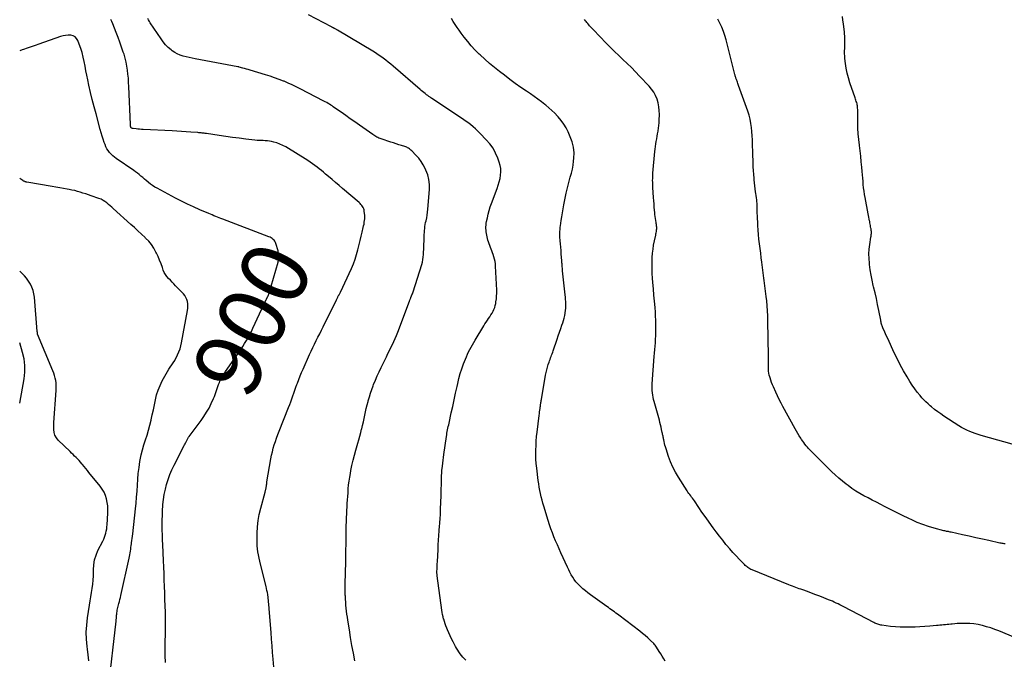
# Model space of a CAD drawing. Units: feet. Extents: x 2025000 to 2030031, y 575000 to 580000.
# Drawn here: x 2025000 to 2025294, y 577553 to 577744 of the extents above; entities that cross this region are included whole.
import ezdxf
from ezdxf.enums import TextEntityAlignment as Align

# ---------------------------------------------------------------- set-up
doc = ezdxf.new("R2010")
doc.units = ezdxf.units.FT
doc.header["$LTSCALE"] = 100
doc.header["$MEASUREMENT"] = 0
for name, color, linetype, lineweight in [('CONTOUR INDEX', 32, 'Continuous', 25), ('CONTOUR INDEX LABEL', 7, 'Continuous', 25), ('CONTOUR INTERMEDIATE', 40, 'Continuous', 25)]:
    doc.layers.add(name, color=color, linetype=linetype, lineweight=lineweight)
doc.styles.add('slant', font='romans.shx', dxfattribs={"oblique": 14.999978})

msp = doc.modelspace()

# ---------------------------------------------------------------- linework, layer by layer
at = {"layer": 'CONTOUR INDEX', "flags": 128}
for points, elevation in [([(2025297.67, 577559.09), (2025292.67, 577561.12), (2025291.46, 577561.58), (2025290.24, 577562), (2025289, 577562.38), (2025287.76, 577562.72), (2025287.67, 577562.74), (2025286.46, 577563), (2025285.23, 577563.2), (2025283.99, 577563.3), (2025282.74, 577563.35), (2025281.76, 577563.35), (2025281, 577563.33), (2025280.24, 577563.3), (2025279.49, 577563.25), (2025278.73, 577563.18), (2025278.28, 577563.13), (2025277.75, 577563.07), (2025277.22, 577563.01), (2025276.69, 577562.96), (2025276.16, 577562.9), (2025275.62, 577562.86), (2025275.09, 577562.81), (2025274.56, 577562.76), (2025274.03, 577562.72), (2025272.03, 577562.56), (2025270.56, 577562.45), (2025269.09, 577562.35), (2025267.62, 577562.28), (2025266.15, 577562.22), (2025264.68, 577562.2), (2025263.21, 577562.24), (2025261.75, 577562.34), (2025260.29, 577562.49), (2025257.75, 577562.81), (2025257.44, 577562.86), (2025257.13, 577562.93), (2025256.82, 577563.01), (2025256.52, 577563.11), (2025256.22, 577563.22), (2025255.92, 577563.35), (2025255.64, 577563.48), (2025255.35, 577563.62), (2025246.3, 577568.36), (2025245.75, 577568.64), (2025245.19, 577568.92), (2025244.63, 577569.2), (2025244.07, 577569.47), (2025243.5, 577569.73), (2025242.93, 577569.98), (2025242.36, 577570.23), (2025241.78, 577570.46), (2025240.39, 577571.02), (2025239.17, 577571.49), (2025237.95, 577571.96), (2025236.73, 577572.42), (2025235.49, 577572.86), (2025234.06, 577573.37), (2025233.54, 577573.56), (2025233.03, 577573.74), (2025232.51, 577573.92), (2025231.99, 577574.1), (2025231.48, 577574.28), (2025230.96, 577574.47), (2025230.45, 577574.67), (2025229.95, 577574.87), (2025218.9, 577579.39), (2025218.58, 577579.53), (2025218.28, 577579.68), (2025217.98, 577579.86), (2025217.69, 577580.04), (2025217.41, 577580.24), (2025217.15, 577580.46), (2025216.89, 577580.69), (2025216.65, 577580.93), (2025215.13, 577582.5), (2025214.15, 577583.55), (2025213.18, 577584.61), (2025212.23, 577585.69), (2025211.3, 577586.79), (2025211.12, 577587), (2025210.13, 577588.22), (2025209.15, 577589.46), (2025208.2, 577590.71), (2025207.27, 577591.98), (2025206.82, 577592.6), (2025205.86, 577593.95), (2025204.9, 577595.3), (2025203.95, 577596.66), (2025203.01, 577598.03), (2025201.66, 577600), (2025201.4, 577600.38), (2025201.13, 577600.76), (2025200.85, 577601.13), (2025200.57, 577601.5), (2025200.29, 577601.87), (2025200.02, 577602.25), (2025199.75, 577602.63), (2025199.5, 577603.02), (2025196.9, 577607.05), (2025196.01, 577608.55), (2025195.21, 577610.08), (2025194.53, 577611.68), (2025193.93, 577613.31), (2025193.19, 577615.6), (2025193.04, 577616.12), (2025192.89, 577616.65), (2025192.76, 577617.18), (2025192.63, 577617.71), (2025192.53, 577618.22), (2025192.47, 577618.5), (2025192.41, 577618.77), (2025192.36, 577619.05), (2025192.3, 577619.33), (2025192.25, 577619.6), (2025192.19, 577619.88), (2025192.13, 577620.16), (2025192.07, 577620.43), (2025191.89, 577621.29), (2025191.73, 577621.99), (2025191.56, 577622.69), (2025191.39, 577623.39), (2025191.2, 577624.08), (2025189.63, 577629.71), (2025189.47, 577630.35), (2025189.33, 577630.99), (2025189.22, 577631.64), (2025189.13, 577632.3), (2025189.08, 577632.96), (2025189.05, 577633.62), (2025189.06, 577634.28), (2025189.09, 577634.94), (2025189.7, 577643.16), (2025189.77, 577644.18), (2025189.85, 577645.21), (2025189.94, 577646.24), (2025190.02, 577647.26), (2025190.09, 577648.29), (2025190.15, 577649.32), (2025190.18, 577650.34), (2025190.2, 577651.37), (2025190.2, 577651.68), (2025190.19, 577652.86), (2025190.16, 577654.04), (2025190.1, 577655.22), (2025190.02, 577656.4), (2025189.91, 577657.78), (2025189.76, 577659.65), (2025189.6, 577661.52), (2025189.45, 577663.4), (2025189.29, 577665.27), (2025189.18, 577666.54), (2025189.09, 577667.99), (2025189.03, 577669.44), (2025189.03, 577670.89), (2025189.07, 577672.35), (2025189.09, 577672.75), (2025189.18, 577674), (2025189.31, 577675.24), (2025189.5, 577676.48), (2025189.74, 577677.71), (2025190.13, 577679.47), (2025190.2, 577679.81), (2025190.27, 577680.16), (2025190.32, 577680.51), (2025190.37, 577680.87), (2025190.38, 577681.02), (2025190.4, 577681.3), (2025190.41, 577681.57), (2025190.4, 577681.84), (2025190.37, 577682.12), (2025190.34, 577682.39), (2025190.3, 577682.66), (2025190.26, 577682.94), (2025190.22, 577683.21), (2025190.12, 577683.84), (2025190.03, 577684.43), (2025189.95, 577685.02), (2025189.89, 577685.61), (2025189.83, 577686.21), (2025189.77, 577686.89), (2025189.69, 577687.83), (2025189.62, 577688.77), (2025189.55, 577689.7), (2025189.48, 577690.64), (2025189.27, 577693.68), (2025189.24, 577694.21), (2025189.22, 577694.74), (2025189.21, 577695.27), (2025189.2, 577695.8), (2025189.21, 577696.33), (2025189.23, 577696.86), (2025189.26, 577697.39), (2025189.3, 577697.92), (2025189.87, 577704.39), (2025189.95, 577705.16), (2025190.04, 577705.93), (2025190.16, 577706.69), (2025190.28, 577707.46), (2025190.42, 577708.22), (2025190.56, 577708.98), (2025190.69, 577709.75), (2025190.82, 577710.51), (2025190.83, 577710.58), (2025190.95, 577711.38), (2025191.05, 577712.19), (2025191.11, 577712.99), (2025191.16, 577713.8), (2025191.21, 577715.5), (2025191.18, 577716.67), (2025191.07, 577717.82), (2025190.83, 577718.95), (2025190.5, 577720.07), (2025190.05, 577721.13), (2025189.51, 577722.15), (2025188.85, 577723.09), (2025188.11, 577723.99), (2025185.28, 577727), (2025184.07, 577728.26), (2025182.84, 577729.5), (2025181.59, 577730.72), (2025180.33, 577731.91), (2025179.06, 577733.11), (2025177.81, 577734.32), (2025176.57, 577735.55), (2025175.35, 577736.8), (2025171.49, 577740.81), (2025171.21, 577741.11), (2025170.92, 577741.42), (2025170.64, 577741.73), (2025170.37, 577742.04), (2025170.1, 577742.35), (2025169.83, 577742.67), (2025169.56, 577742.99), (2025169.29, 577743.31), (2025169.17, 577743.46), (2025168.84, 577743.85)], 920), ([(2025043.61, 577551.65), (2025043.49, 577553.75), (2025043.47, 577555.85), (2025043.51, 577557.95), (2025043.58, 577560.06), (2025043.61, 577562.16), (2025043.6, 577564.26), (2025043.56, 577566.36), (2025043.55, 577566.69), (2025043.49, 577568.63), (2025043.42, 577570.56), (2025043.36, 577572.49), (2025043.29, 577574.42), (2025043.22, 577576.35), (2025043.15, 577578.28), (2025043.07, 577580.21), (2025042.99, 577582.14), (2025042.77, 577586.86), (2025042.71, 577588.33), (2025042.66, 577589.8), (2025042.63, 577591.27), (2025042.61, 577592.74), (2025042.61, 577594.21), (2025042.64, 577595.68), (2025042.71, 577597.15), (2025042.81, 577598.62), (2025042.83, 577598.91), (2025043, 577600.44), (2025043.23, 577601.95), (2025043.55, 577603.45), (2025043.93, 577604.94), (2025044.4, 577606.4), (2025044.92, 577607.85), (2025045.52, 577609.26), (2025046.18, 577610.65), (2025049.17, 577616.51), (2025049.3, 577616.77), (2025049.42, 577617.03), (2025049.55, 577617.29), (2025049.67, 577617.55), (2025049.73, 577617.67), (2025049.82, 577617.87), (2025049.92, 577618.07), (2025050.02, 577618.26), (2025050.13, 577618.46), (2025050.24, 577618.65), (2025050.36, 577618.84), (2025050.48, 577619.02), (2025050.61, 577619.2), (2025054.23, 577624.01), (2025055.09, 577625.22), (2025055.88, 577626.47), (2025056.59, 577627.76), (2025057.25, 577629.09), (2025057.95, 577630.64), (2025058.19, 577631.23), (2025058.42, 577631.82), (2025058.62, 577632.42), (2025058.81, 577633.02), (2025058.99, 577633.63), (2025059.2, 577634.23), (2025059.44, 577634.81), (2025059.69, 577635.39), (2025059.87, 577635.76), (2025060.25, 577636.5), (2025060.65, 577637.24), (2025061.08, 577637.95), (2025061.54, 577638.65), (2025065.5, 577644.4), (2025066.09, 577645.27), (2025066.66, 577646.14), (2025067.22, 577647.02), (2025067.76, 577647.91), (2025068.29, 577648.81), (2025068.79, 577649.72), (2025069.27, 577650.65), (2025069.72, 577651.59), (2025073.72, 577660.21), (2025073.76, 577660.29), (2025073.8, 577660.38), (2025073.84, 577660.46), (2025073.89, 577660.55), (2025073.9, 577660.58), (2025073.93, 577660.65), (2025073.97, 577660.72), (2025074.01, 577660.79), (2025074.04, 577660.86), (2025074.08, 577660.93), (2025074.12, 577661), (2025074.16, 577661.07), (2025074.19, 577661.14), (2025074.25, 577661.25), (2025074.3, 577661.38), (2025074.36, 577661.51), (2025074.41, 577661.64), (2025074.45, 577661.78), (2025077.22, 577671.34), (2025077.39, 577672.2), (2025077.47, 577673.06), (2025077.39, 577673.93), (2025077.22, 577674.79), (2025076.6, 577676.93), (2025076.47, 577677.28), (2025076.29, 577677.61), (2025076.07, 577677.91), (2025075.8, 577678.18), (2025075.5, 577678.42), (2025075.19, 577678.63), (2025074.85, 577678.81), (2025074.5, 577678.96), (2025060.69, 577684.19), (2025060.16, 577684.4), (2025059.63, 577684.6), (2025059.11, 577684.81), (2025058.58, 577685.02), (2025058.06, 577685.24), (2025057.54, 577685.46), (2025057.01, 577685.68), (2025056.49, 577685.9), (2025053.83, 577687.03), (2025051.99, 577687.85), (2025050.17, 577688.69), (2025048.36, 577689.58), (2025046.58, 577690.5), (2025041.07, 577693.43), (2025040.4, 577693.82), (2025039.74, 577694.23), (2025039.11, 577694.68), (2025038.5, 577695.16), (2025038.37, 577695.27), (2025037.84, 577695.72), (2025037.31, 577696.16), (2025036.78, 577696.62), (2025036.26, 577697.07), (2025035.73, 577697.52), (2025035.19, 577697.95), (2025034.64, 577698.37), (2025034.08, 577698.77), (2025028.88, 577702.32), (2025028.33, 577702.73), (2025027.81, 577703.16), (2025027.32, 577703.64), (2025026.86, 577704.14), (2025026.45, 577704.69), (2025026.08, 577705.26), (2025025.78, 577705.86), (2025025.52, 577706.49), (2025025.3, 577707.11), (2025024.97, 577708.08), (2025024.66, 577709.04), (2025024.37, 577710.02), (2025024.09, 577711), (2025022.81, 577715.69), (2025022.25, 577717.83), (2025021.7, 577719.97), (2025021.2, 577722.11), (2025020.71, 577724.27), (2025020.37, 577725.88), (2025020.08, 577727.23), (2025019.8, 577728.59), (2025019.53, 577729.94), (2025019.27, 577731.3), (2025019.26, 577731.37), (2025018.97, 577732.68), (2025018.64, 577733.99), (2025018.24, 577735.27), (2025017.8, 577736.54), (2025017.4, 577737.59), (2025017.03, 577738.21), (2025016.57, 577738.7), (2025015.96, 577739.01), (2025015.27, 577739.19), (2025014.49, 577739.2), (2025013.72, 577739.15), (2025012.96, 577739), (2025012.21, 577738.79), (2025005.76, 577736.55), (2025004.59, 577736.14), (2025003.42, 577735.73), (2025002.26, 577735.32), (2025001.09, 577734.9), (2025000.78, 577734.79), (2025000, 577734.49)], 900)]:
    msp.add_lwpolyline(points, dxfattribs=dict(at, elevation=elevation))
at = {"layer": 'CONTOUR INTERMEDIATE', "flags": 128}
for points, elevation in [([(2025075.96, 577550.27), (2025075.77, 577552.69), (2025075.61, 577554.68), (2025075.45, 577556.67), (2025075.29, 577558.66), (2025075.13, 577560.65), (2025074.58, 577567.71), (2025074.54, 577568.22), (2025074.5, 577568.73), (2025074.46, 577569.24), (2025074.42, 577569.76), (2025074.37, 577570.27), (2025074.31, 577570.78), (2025074.25, 577571.29), (2025074.17, 577571.79), (2025074.14, 577571.98), (2025074.04, 577572.59), (2025073.92, 577573.19), (2025073.79, 577573.78), (2025073.66, 577574.38), (2025072, 577581.1), (2025071.79, 577582.01), (2025071.58, 577582.91), (2025071.4, 577583.82), (2025071.23, 577584.74), (2025071.09, 577585.66), (2025070.99, 577586.58), (2025070.95, 577587.5), (2025070.94, 577588.43), (2025070.97, 577590.36), (2025071.08, 577592.24), (2025071.28, 577594.12), (2025071.61, 577595.97), (2025072.04, 577597.81), (2025073.36, 577602.64), (2025073.41, 577602.84), (2025073.46, 577603.04), (2025073.51, 577603.24), (2025073.57, 577603.43), (2025073.61, 577603.63), (2025073.66, 577603.83), (2025073.69, 577604.03), (2025073.72, 577604.24), (2025073.74, 577604.44), (2025073.78, 577604.75), (2025073.83, 577605.05), (2025073.87, 577605.35), (2025073.92, 577605.66), (2025075.1, 577612.57), (2025075.3, 577613.63), (2025075.53, 577614.68), (2025075.81, 577615.72), (2025076.11, 577616.75), (2025076.45, 577617.77), (2025076.8, 577618.79), (2025077.18, 577619.8), (2025077.56, 577620.81), (2025080.38, 577627.92), (2025080.71, 577628.77), (2025081.04, 577629.63), (2025081.35, 577630.5), (2025081.65, 577631.36), (2025081.94, 577632.23), (2025082.24, 577633.1), (2025082.55, 577633.96), (2025082.86, 577634.83), (2025083, 577635.23), (2025083.4, 577636.29), (2025083.81, 577637.34), (2025084.25, 577638.39), (2025084.7, 577639.42), (2025086.67, 577643.74), (2025087.15, 577644.79), (2025087.64, 577645.83), (2025088.14, 577646.87), (2025088.65, 577647.9), (2025089.16, 577648.94), (2025089.68, 577649.97), (2025090.19, 577651), (2025090.7, 577652.03), (2025094.69, 577660.13), (2025094.78, 577660.31), (2025094.87, 577660.49), (2025094.96, 577660.67), (2025095.05, 577660.85), (2025095.14, 577661.02), (2025095.24, 577661.2), (2025095.33, 577661.38), (2025095.43, 577661.55), (2025095.46, 577661.6), (2025095.57, 577661.8), (2025095.68, 577662), (2025095.78, 577662.21), (2025095.88, 577662.41), (2025099.18, 577669.5), (2025099.76, 577670.84), (2025100.28, 577672.21), (2025100.72, 577673.6), (2025101.1, 577675.01), (2025101.2, 577675.43), (2025101.49, 577676.65), (2025101.79, 577677.87), (2025102.08, 577679.08), (2025102.37, 577680.3), (2025102.7, 577681.67), (2025102.81, 577682.2), (2025102.92, 577682.73), (2025103.01, 577683.27), (2025103.09, 577683.8), (2025103.14, 577684.34), (2025103.16, 577684.88), (2025103.14, 577685.41), (2025103.09, 577685.95), (2025103, 577686.61), (2025102.92, 577686.98), (2025102.82, 577687.34), (2025102.66, 577687.69), (2025102.47, 577688.02), (2025102.24, 577688.34), (2025102, 577688.64), (2025101.73, 577688.91), (2025101.45, 577689.18), (2025096.53, 577693.37), (2025095.48, 577694.27), (2025094.42, 577695.17), (2025093.36, 577696.07), (2025092.3, 577696.97), (2025091.45, 577697.69), (2025090.81, 577698.22), (2025090.17, 577698.75), (2025089.53, 577699.27), (2025088.88, 577699.79), (2025088.22, 577700.3), (2025087.55, 577700.79), (2025086.87, 577701.25), (2025086.17, 577701.7), (2025079.51, 577705.8), (2025078.66, 577706.26), (2025077.78, 577706.67), (2025076.87, 577707), (2025075.94, 577707.26), (2025075.24, 577707.42), (2025074.64, 577707.54), (2025074.03, 577707.62), (2025073.41, 577707.67), (2025072.8, 577707.68), (2025072.18, 577707.69), (2025071.56, 577707.71), (2025070.94, 577707.76), (2025070.33, 577707.82), (2025067.58, 577708.14), (2025065.59, 577708.39), (2025063.61, 577708.65), (2025061.62, 577708.92), (2025059.64, 577709.21), (2025055.81, 577709.79), (2025055.49, 577709.84), (2025055.17, 577709.88), (2025054.85, 577709.92), (2025054.53, 577709.96), (2025054.21, 577710), (2025053.88, 577710.03), (2025053.56, 577710.06), (2025053.24, 577710.09), (2025051.13, 577710.25), (2025049.75, 577710.35), (2025048.37, 577710.44), (2025046.99, 577710.52), (2025045.61, 577710.59), (2025036.95, 577711), (2025036.41, 577711.03), (2025035.86, 577711.07), (2025035.32, 577711.12), (2025034.78, 577711.18), (2025033.91, 577711.28), (2025033.81, 577711.3), (2025033.71, 577711.32), (2025033.61, 577711.36), (2025033.51, 577711.4), (2025033.32, 577711.48), (2025033.28, 577711.53), (2025033.24, 577711.63), (2025033.21, 577711.76), (2025033.2, 577711.82), (2025033.18, 577711.89), (2025033.17, 577711.95), (2025033.16, 577712.02), (2025033.15, 577712.1), (2025033.14, 577712.21), (2025033.13, 577712.31), (2025033.12, 577712.42), (2025033.11, 577712.53), (2025032.63, 577723.88), (2025032.57, 577725.1), (2025032.48, 577726.32), (2025032.37, 577727.54), (2025032.24, 577728.75), (2025032.06, 577729.96), (2025031.83, 577731.16), (2025031.53, 577732.34), (2025031.18, 577733.51), (2025030.97, 577734.14), (2025030.46, 577735.61), (2025029.95, 577737.08), (2025029.41, 577738.54), (2025028.85, 577740), (2025027.83, 577742.62), (2025027.54, 577743.28), (2025027.23, 577743.93)], 904), ([(2025100.19, 577552.15), (2025099.74, 577554.47), (2025099.32, 577556.8), (2025098.92, 577559.13), (2025098.54, 577561.47), (2025098.08, 577564.38), (2025097.95, 577565.27), (2025097.82, 577566.15), (2025097.71, 577567.03), (2025097.6, 577567.92), (2025097.51, 577568.8), (2025097.44, 577569.69), (2025097.39, 577570.58), (2025097.35, 577571.47), (2025097.33, 577571.85), (2025097.31, 577572.93), (2025097.29, 577574.01), (2025097.3, 577575.09), (2025097.32, 577576.17), (2025097.36, 577577.49), (2025097.4, 577579.24), (2025097.44, 577580.98), (2025097.48, 577582.72), (2025097.52, 577584.47), (2025097.58, 577587.84), (2025097.6, 577588.55), (2025097.6, 577589.26), (2025097.61, 577589.97), (2025097.61, 577590.68), (2025097.61, 577591.39), (2025097.61, 577592.1), (2025097.63, 577592.81), (2025097.65, 577593.52), (2025097.7, 577595.06), (2025097.75, 577596.1), (2025097.8, 577597.15), (2025097.85, 577598.19), (2025097.92, 577599.24), (2025097.99, 577600.28), (2025098.06, 577601.33), (2025098.14, 577602.37), (2025098.21, 577603.42), (2025098.23, 577603.64), (2025098.33, 577604.79), (2025098.46, 577605.94), (2025098.64, 577607.08), (2025098.84, 577608.22), (2025099, 577609.04), (2025099.32, 577610.59), (2025099.67, 577612.12), (2025100.06, 577613.65), (2025100.47, 577615.17), (2025101.07, 577617.23), (2025101.37, 577618.29), (2025101.66, 577619.34), (2025101.94, 577620.4), (2025102.21, 577621.46), (2025102.24, 577621.56), (2025102.49, 577622.57), (2025102.73, 577623.58), (2025102.95, 577624.6), (2025103.17, 577625.62), (2025103.38, 577626.63), (2025103.61, 577627.65), (2025103.86, 577628.66), (2025104.12, 577629.66), (2025104.19, 577629.94), (2025104.52, 577631.08), (2025104.86, 577632.2), (2025105.25, 577633.32), (2025105.66, 577634.43), (2025105.8, 577634.81), (2025106.32, 577636.09), (2025106.86, 577637.36), (2025107.44, 577638.62), (2025108.03, 577639.87), (2025109.64, 577643.1), (2025110.08, 577644.01), (2025110.53, 577644.91), (2025110.97, 577645.81), (2025111.42, 577646.72), (2025111.84, 577647.63), (2025112.26, 577648.54), (2025112.64, 577649.47), (2025113.01, 577650.41), (2025116.48, 577659.66), (2025116.55, 577659.83), (2025116.61, 577660), (2025116.68, 577660.17), (2025116.74, 577660.34), (2025116.81, 577660.51), (2025116.87, 577660.68), (2025116.94, 577660.85), (2025117.01, 577661.02), (2025117.13, 577661.29), (2025117.26, 577661.6), (2025117.38, 577661.9), (2025117.49, 577662.21), (2025117.6, 577662.53), (2025120.17, 577670.64), (2025120.37, 577671.37), (2025120.53, 577672.11), (2025120.63, 577672.85), (2025120.7, 577673.61), (2025120.89, 577678.36), (2025120.92, 577678.97), (2025120.95, 577679.58), (2025120.98, 577680.19), (2025121.01, 577680.8), (2025121.06, 577681.41), (2025121.13, 577682.02), (2025121.23, 577682.62), (2025121.35, 577683.22), (2025121.47, 577683.73), (2025121.65, 577684.59), (2025121.8, 577685.45), (2025121.91, 577686.32), (2025122, 577687.19), (2025122.46, 577693.1), (2025122.46, 577694.58), (2025122.32, 577696.04), (2025121.95, 577697.46), (2025121.43, 577698.85), (2025121.19, 577699.36), (2025120.62, 577700.44), (2025119.99, 577701.47), (2025119.26, 577702.43), (2025118.46, 577703.34), (2025117.18, 577704.66), (2025116.96, 577704.87), (2025116.73, 577705.06), (2025116.48, 577705.24), (2025116.22, 577705.41), (2025115.95, 577705.55), (2025115.68, 577705.69), (2025115.4, 577705.8), (2025115.11, 577705.91), (2025114.1, 577706.23), (2025113.31, 577706.48), (2025112.51, 577706.74), (2025111.72, 577707), (2025110.93, 577707.26), (2025108.05, 577708.21), (2025107.72, 577708.33), (2025107.4, 577708.46), (2025107.08, 577708.61), (2025106.76, 577708.76), (2025106.45, 577708.93), (2025106.15, 577709.11), (2025105.85, 577709.3), (2025105.56, 577709.5), (2025101.53, 577712.33), (2025100.17, 577713.28), (2025098.81, 577714.24), (2025097.45, 577715.2), (2025096.09, 577716.15), (2025094.14, 577717.52), (2025093.75, 577717.79), (2025093.36, 577718.06), (2025092.97, 577718.31), (2025092.57, 577718.57), (2025092.16, 577718.81), (2025091.76, 577719.05), (2025091.34, 577719.28), (2025090.93, 577719.51), (2025083.88, 577723.18), (2025082.68, 577723.79), (2025081.47, 577724.37), (2025080.25, 577724.91), (2025079.01, 577725.43), (2025078.86, 577725.48), (2025077.54, 577726), (2025076.21, 577726.48), (2025074.87, 577726.93), (2025073.51, 577727.36), (2025068.9, 577728.74), (2025068.34, 577728.91), (2025067.78, 577729.07), (2025067.22, 577729.23), (2025066.66, 577729.38), (2025065.65, 577729.66), (2025065.59, 577729.68), (2025065.53, 577729.69), (2025065.47, 577729.71), (2025065.4, 577729.72), (2025065.34, 577729.74), (2025065.28, 577729.75), (2025065.22, 577729.76), (2025065.16, 577729.77), (2025052.46, 577732.16), (2025051.55, 577732.34), (2025050.64, 577732.54), (2025049.74, 577732.75), (2025048.83, 577732.97), (2025047.96, 577733.25), (2025047.12, 577733.6), (2025046.33, 577734.06), (2025045.57, 577734.58), (2025045.26, 577734.82), (2025044.42, 577735.55), (2025043.63, 577736.33), (2025042.91, 577737.19), (2025042.25, 577738.09), (2025039.04, 577742.93), (2025038.77, 577743.33), (2025038.51, 577743.75), (2025038.26, 577744.16)], 908), ([(2025133.36, 577552.35), (2025132.91, 577552.82), (2025132.48, 577553.3), (2025132.07, 577553.8), (2025131.66, 577554.31), (2025131.28, 577554.84), (2025130.92, 577555.37), (2025130.59, 577555.93), (2025130.27, 577556.5), (2025129.56, 577557.86), (2025129.11, 577558.74), (2025128.68, 577559.62), (2025128.27, 577560.52), (2025127.88, 577561.43), (2025127.66, 577561.95), (2025127.4, 577562.61), (2025127.16, 577563.27), (2025126.94, 577563.94), (2025126.74, 577564.62), (2025126.73, 577564.64), (2025126.56, 577565.31), (2025126.41, 577565.99), (2025126.29, 577566.67), (2025126.18, 577567.35), (2025124.79, 577577.56), (2025124.77, 577577.73), (2025124.75, 577577.9), (2025124.74, 577578.08), (2025124.73, 577578.25), (2025124.72, 577578.42), (2025124.72, 577578.59), (2025124.72, 577578.76), (2025124.73, 577578.93), (2025124.75, 577579.64), (2025124.77, 577580.17), (2025124.79, 577580.69), (2025124.82, 577581.22), (2025124.84, 577581.75), (2025125.05, 577585.49), (2025125.13, 577586.87), (2025125.22, 577588.25), (2025125.31, 577589.63), (2025125.41, 577591.01), (2025125.52, 577592.51), (2025125.57, 577593.14), (2025125.61, 577593.77), (2025125.66, 577594.4), (2025125.7, 577595.03), (2025125.74, 577595.66), (2025125.77, 577596.29), (2025125.8, 577596.92), (2025125.82, 577597.56), (2025125.96, 577601.56), (2025126, 577602.61), (2025126.03, 577603.66), (2025126.06, 577604.71), (2025126.08, 577605.76), (2025126.11, 577607.45), (2025126.12, 577607.65), (2025126.13, 577607.85), (2025126.14, 577608.06), (2025126.15, 577608.26), (2025126.16, 577608.46), (2025126.18, 577608.67), (2025126.2, 577608.87), (2025126.22, 577609.07), (2025126.37, 577610.4), (2025126.47, 577611.26), (2025126.58, 577612.13), (2025126.69, 577612.99), (2025126.81, 577613.85), (2025127.55, 577619.23), (2025127.63, 577619.74), (2025127.71, 577620.25), (2025127.8, 577620.76), (2025127.91, 577621.26), (2025128.01, 577621.77), (2025128.12, 577622.27), (2025128.23, 577622.77), (2025128.34, 577623.27), (2025129.01, 577626.29), (2025129.45, 577628.25), (2025129.88, 577630.22), (2025130.31, 577632.18), (2025130.74, 577634.15), (2025130.95, 577635.07), (2025131.31, 577636.56), (2025131.71, 577638.05), (2025132.18, 577639.51), (2025132.69, 577640.96), (2025133.22, 577642.35), (2025133.51, 577643.09), (2025133.83, 577643.83), (2025134.18, 577644.55), (2025134.54, 577645.26), (2025134.93, 577645.97), (2025135.32, 577646.67), (2025135.73, 577647.36), (2025136.14, 577648.05), (2025138.74, 577652.34), (2025139.08, 577652.89), (2025139.43, 577653.43), (2025139.79, 577653.97), (2025140.15, 577654.51), (2025140.17, 577654.54), (2025140.52, 577655.06), (2025140.86, 577655.59), (2025141.18, 577656.13), (2025141.49, 577656.67), (2025141.76, 577657.24), (2025141.99, 577657.81), (2025142.16, 577658.41), (2025142.29, 577659.01), (2025142.37, 577659.5), (2025142.49, 577660.37), (2025142.56, 577661.24), (2025142.59, 577662.11), (2025142.58, 577662.98), (2025142.26, 577670.2), (2025142.2, 577670.89), (2025142.11, 577671.58), (2025141.96, 577672.26), (2025141.77, 577672.93), (2025141.55, 577673.63), (2025141.37, 577674.18), (2025141.17, 577674.72), (2025140.95, 577675.25), (2025140.72, 577675.77), (2025140.49, 577676.3), (2025140.29, 577676.84), (2025140.12, 577677.39), (2025139.97, 577677.94), (2025139.62, 577679.42), (2025139.52, 577679.92), (2025139.44, 577680.43), (2025139.39, 577680.93), (2025139.36, 577681.44), (2025139.36, 577681.95), (2025139.39, 577682.46), (2025139.45, 577682.97), (2025139.54, 577683.47), (2025139.79, 577684.65), (2025140.05, 577685.73), (2025140.34, 577686.8), (2025140.67, 577687.86), (2025141.04, 577688.91), (2025142.74, 577693.42), (2025143.06, 577694.38), (2025143.35, 577695.35), (2025143.57, 577696.33), (2025143.75, 577697.33), (2025143.82, 577698.32), (2025143.79, 577699.31), (2025143.62, 577700.28), (2025143.35, 577701.24), (2025142.91, 577702.45), (2025142.25, 577703.95), (2025141.48, 577705.39), (2025140.54, 577706.71), (2025139.48, 577707.97), (2025137.67, 577709.86), (2025136.97, 577710.56), (2025136.25, 577711.23), (2025135.51, 577711.86), (2025134.74, 577712.47), (2025133.95, 577713.06), (2025133.15, 577713.64), (2025132.35, 577714.2), (2025131.53, 577714.75), (2025123.07, 577720.4), (2025122.88, 577720.53), (2025122.7, 577720.65), (2025122.51, 577720.77), (2025122.32, 577720.9), (2025122.3, 577720.91), (2025122.12, 577721.03), (2025121.95, 577721.15), (2025121.78, 577721.28), (2025121.61, 577721.41), (2025121.17, 577721.75), (2025120.79, 577722.06), (2025120.41, 577722.37), (2025120.03, 577722.68), (2025119.66, 577723), (2025111.65, 577729.92), (2025110.93, 577730.53), (2025110.19, 577731.13), (2025109.44, 577731.72), (2025108.69, 577732.29), (2025107.91, 577732.84), (2025107.13, 577733.37), (2025106.33, 577733.89), (2025105.52, 577734.39), (2025095.02, 577740.67), (2025094.84, 577740.78), (2025094.66, 577740.88), (2025094.47, 577740.99), (2025094.29, 577741.09), (2025094.17, 577741.16), (2025094.05, 577741.23), (2025093.92, 577741.3), (2025093.8, 577741.37), (2025093.67, 577741.43), (2025093.55, 577741.5), (2025093.42, 577741.57), (2025093.3, 577741.63), (2025093.17, 577741.7), (2025086.28, 577745.28)], 912), ([(2025192.98, 577552.1), (2025192.52, 577552.82), (2025192.07, 577553.54), (2025191.62, 577554.26), (2025191.17, 577554.98), (2025190.38, 577556.26), (2025190.2, 577556.54), (2025189.99, 577556.82), (2025189.77, 577557.07), (2025189.54, 577557.32), (2025188.52, 577558.31), (2025187.76, 577559.02), (2025186.97, 577559.72), (2025186.17, 577560.39), (2025185.35, 577561.04), (2025179.12, 577565.79), (2025178.68, 577566.12), (2025178.24, 577566.46), (2025177.79, 577566.79), (2025177.34, 577567.11), (2025176.89, 577567.44), (2025176.44, 577567.77), (2025175.99, 577568.09), (2025175.54, 577568.41), (2025170.63, 577571.92), (2025169.85, 577572.5), (2025169.08, 577573.11), (2025168.34, 577573.75), (2025167.62, 577574.41), (2025167.42, 577574.6), (2025166.83, 577575.21), (2025166.28, 577575.84), (2025165.78, 577576.51), (2025165.32, 577577.22), (2025164.89, 577577.94), (2025164.48, 577578.68), (2025164.1, 577579.43), (2025163.73, 577580.2), (2025161.76, 577584.45), (2025161.23, 577585.64), (2025160.71, 577586.82), (2025160.2, 577588.02), (2025159.71, 577589.22), (2025159.24, 577590.43), (2025158.8, 577591.65), (2025158.38, 577592.88), (2025157.98, 577594.11), (2025156.67, 577598.37), (2025156.39, 577599.31), (2025156.13, 577600.26), (2025155.89, 577601.21), (2025155.67, 577602.17), (2025155.47, 577603.13), (2025155.29, 577604.09), (2025155.14, 577605.06), (2025155.01, 577606.04), (2025154.55, 577609.8), (2025154.42, 577611.14), (2025154.32, 577612.48), (2025154.29, 577613.82), (2025154.29, 577615.17), (2025154.34, 577616.52), (2025154.41, 577617.86), (2025154.53, 577619.2), (2025154.68, 577620.54), (2025155.3, 577625.57), (2025155.36, 577626.07), (2025155.42, 577626.57), (2025155.49, 577627.07), (2025155.55, 577627.57), (2025155.6, 577628.01), (2025155.64, 577628.29), (2025155.68, 577628.58), (2025155.72, 577628.86), (2025155.76, 577629.15), (2025155.8, 577629.43), (2025155.84, 577629.72), (2025155.89, 577630), (2025155.94, 577630.29), (2025157.21, 577637.57), (2025157.37, 577638.37), (2025157.55, 577639.17), (2025157.76, 577639.95), (2025158, 577640.73), (2025158.22, 577641.42), (2025158.37, 577641.85), (2025158.52, 577642.28), (2025158.67, 577642.71), (2025158.84, 577643.13), (2025159, 577643.56), (2025159.16, 577643.99), (2025159.32, 577644.42), (2025159.47, 577644.85), (2025160.64, 577648.31), (2025161, 577649.37), (2025161.36, 577650.43), (2025161.73, 577651.48), (2025162.1, 577652.53), (2025162.35, 577653.25), (2025162.57, 577653.95), (2025162.77, 577654.66), (2025162.93, 577655.37), (2025163.07, 577656.1), (2025163.09, 577656.24), (2025163.17, 577656.9), (2025163.23, 577657.56), (2025163.26, 577658.22), (2025163.25, 577658.89), (2025163.22, 577659.55), (2025163.18, 577660.22), (2025163.13, 577660.88), (2025163.06, 577661.55), (2025162.3, 577668.78), (2025162.26, 577669.17), (2025162.23, 577669.56), (2025162.19, 577669.95), (2025162.15, 577670.34), (2025162.14, 577670.53), (2025162.11, 577670.83), (2025162.09, 577671.13), (2025162.06, 577671.42), (2025162.04, 577671.72), (2025161.88, 577673.81), (2025161.81, 577674.8), (2025161.73, 577675.8), (2025161.66, 577676.79), (2025161.58, 577677.78), (2025161.5, 577678.96), (2025161.48, 577679.36), (2025161.46, 577679.77), (2025161.47, 577680.18), (2025161.48, 577680.59), (2025161.51, 577681), (2025161.55, 577681.41), (2025161.6, 577681.81), (2025161.65, 577682.22), (2025161.89, 577683.77), (2025162.08, 577684.95), (2025162.27, 577686.13), (2025162.48, 577687.31), (2025162.7, 577688.48), (2025163.37, 577692.02), (2025163.62, 577693.22), (2025163.9, 577694.41), (2025164.22, 577695.59), (2025164.58, 577696.76), (2025164.92, 577697.93), (2025165.2, 577699.11), (2025165.41, 577700.31), (2025165.57, 577701.52), (2025165.66, 577702.43), (2025165.69, 577704.08), (2025165.55, 577705.7), (2025165.16, 577707.28), (2025164.59, 577708.83), (2025163.93, 577710.27), (2025163.31, 577711.47), (2025162.62, 577712.63), (2025161.83, 577713.73), (2025160.97, 577714.78), (2025160.72, 577715.05), (2025159.92, 577715.91), (2025159.08, 577716.73), (2025158.2, 577717.5), (2025157.3, 577718.25), (2025157.02, 577718.46), (2025155.94, 577719.28), (2025154.86, 577720.08), (2025153.76, 577720.87), (2025152.65, 577721.64), (2025151.5, 577722.43), (2025149.82, 577723.61), (2025148.15, 577724.8), (2025146.5, 577726.01), (2025144.87, 577727.24), (2025143.4, 577728.36), (2025141.91, 577729.54), (2025140.45, 577730.75), (2025139.03, 577732), (2025137.64, 577733.29), (2025137.36, 577733.56), (2025136.16, 577734.76), (2025135, 577736.01), (2025133.91, 577737.31), (2025132.86, 577738.65), (2025131.98, 577739.82), (2025131.36, 577740.67), (2025130.76, 577741.52), (2025130.18, 577742.4), (2025129.61, 577743.28), (2025129.05, 577744.17)], 916), ([(2025294.59, 577587.16), (2025294.27, 577587.19), (2025293.96, 577587.22), (2025293.64, 577587.27), (2025293.33, 577587.32), (2025293.02, 577587.39), (2025289.71, 577588.12), (2025287.75, 577588.56), (2025285.78, 577588.99), (2025283.81, 577589.43), (2025281.85, 577589.87), (2025278.4, 577590.63), (2025278.13, 577590.69), (2025277.87, 577590.75), (2025277.6, 577590.8), (2025277.33, 577590.84), (2025277.06, 577590.89), (2025276.8, 577590.95), (2025276.53, 577591.01), (2025276.27, 577591.07), (2025273.34, 577591.85), (2025271.63, 577592.35), (2025269.94, 577592.92), (2025268.29, 577593.58), (2025266.67, 577594.31), (2025265.76, 577594.75), (2025263.93, 577595.63), (2025262.11, 577596.53), (2025260.29, 577597.44), (2025258.47, 577598.36), (2025257.36, 577598.93), (2025256.1, 577599.57), (2025254.85, 577600.21), (2025253.6, 577600.86), (2025252.35, 577601.52), (2025251.12, 577602.2), (2025249.92, 577602.93), (2025248.75, 577603.72), (2025247.62, 577604.55), (2025247.04, 577605), (2025245.94, 577605.88), (2025244.86, 577606.79), (2025243.8, 577607.74), (2025242.77, 577608.71), (2025241.76, 577609.71), (2025240.75, 577610.7), (2025239.74, 577611.7), (2025238.74, 577612.7), (2025236.62, 577614.82), (2025236.22, 577615.23), (2025235.83, 577615.64), (2025235.45, 577616.07), (2025235.08, 577616.5), (2025234.73, 577616.95), (2025234.38, 577617.4), (2025234.05, 577617.87), (2025233.74, 577618.34), (2025233.46, 577618.76), (2025233.02, 577619.46), (2025232.59, 577620.16), (2025232.18, 577620.87), (2025231.77, 577621.58), (2025228.14, 577628.2), (2025227.57, 577629.25), (2025227.03, 577630.32), (2025226.5, 577631.4), (2025225.99, 577632.48), (2025225.28, 577634.05), (2025224.99, 577634.71), (2025224.73, 577635.39), (2025224.49, 577636.07), (2025224.28, 577636.77), (2025224.19, 577637.07), (2025224.05, 577637.62), (2025223.94, 577638.17), (2025223.87, 577638.73), (2025223.82, 577639.29), (2025223.82, 577639.47), (2025223.8, 577639.95), (2025223.79, 577640.42), (2025223.79, 577640.9), (2025223.8, 577641.37), (2025223.81, 577641.84), (2025223.82, 577642.32), (2025223.82, 577642.79), (2025223.81, 577643.27), (2025223.63, 577653.85), (2025223.58, 577655.32), (2025223.51, 577656.8), (2025223.41, 577658.28), (2025223.28, 577659.75), (2025223.15, 577661.11), (2025223.06, 577661.9), (2025222.97, 577662.69), (2025222.88, 577663.48), (2025222.77, 577664.26), (2025222.66, 577665.05), (2025222.56, 577665.84), (2025222.45, 577666.62), (2025222.35, 577667.41), (2025221.84, 577671.32), (2025221.66, 577672.69), (2025221.49, 577674.07), (2025221.31, 577675.45), (2025221.13, 577676.83), (2025220.98, 577678.2), (2025220.84, 577679.59), (2025220.73, 577680.97), (2025220.65, 577682.35), (2025220.5, 577685.38), (2025220.48, 577685.83), (2025220.47, 577686.28), (2025220.47, 577686.73), (2025220.47, 577687.18), (2025220.48, 577687.63), (2025220.47, 577688.07), (2025220.45, 577688.52), (2025220.42, 577688.97), (2025220.38, 577689.35), (2025220.32, 577689.99), (2025220.24, 577690.63), (2025220.16, 577691.26), (2025220.06, 577691.89), (2025219.98, 577692.4), (2025219.85, 577693.29), (2025219.74, 577694.18), (2025219.64, 577695.07), (2025219.55, 577695.97), (2025219.51, 577696.45), (2025219.43, 577697.59), (2025219.35, 577698.73), (2025219.29, 577699.87), (2025219.24, 577701.02), (2025219.21, 577701.77), (2025219.16, 577703.21), (2025219.11, 577704.65), (2025219.07, 577706.08), (2025219.04, 577707.52), (2025219.03, 577707.91), (2025218.98, 577709.15), (2025218.88, 577710.39), (2025218.74, 577711.62), (2025218.55, 577712.85), (2025218.31, 577714.06), (2025218.02, 577715.27), (2025217.67, 577716.46), (2025217.28, 577717.64), (2025214.91, 577724.14), (2025214.79, 577724.47), (2025214.67, 577724.8), (2025214.54, 577725.14), (2025214.42, 577725.47), (2025214.33, 577725.7), (2025214.25, 577725.92), (2025214.17, 577726.14), (2025214.1, 577726.36), (2025214.03, 577726.58), (2025213.97, 577726.8), (2025213.91, 577727.02), (2025213.85, 577727.25), (2025213.79, 577727.47), (2025211.17, 577737.78), (2025210.79, 577739.07), (2025210.37, 577740.33), (2025209.86, 577741.57), (2025209.3, 577742.79), (2025208.67, 577743.97)], 924), ([(2025299.16, 577616.24), (2025287.37, 577619.59), (2025286.51, 577619.85), (2025285.65, 577620.13), (2025284.8, 577620.44), (2025283.96, 577620.77), (2025283.14, 577621.13), (2025282.33, 577621.52), (2025281.54, 577621.96), (2025280.77, 577622.43), (2025276.28, 577625.36), (2025275.33, 577626), (2025274.4, 577626.66), (2025273.49, 577627.36), (2025272.6, 577628.07), (2025272.17, 577628.43), (2025271.52, 577628.99), (2025270.88, 577629.58), (2025270.28, 577630.19), (2025269.69, 577630.83), (2025269.13, 577631.47), (2025268.3, 577632.47), (2025267.52, 577633.49), (2025266.79, 577634.55), (2025266.1, 577635.64), (2025265.26, 577637.03), (2025264.21, 577638.86), (2025263.2, 577640.7), (2025262.25, 577642.58), (2025261.34, 577644.47), (2025260.3, 577646.7), (2025259.87, 577647.63), (2025259.45, 577648.56), (2025259.03, 577649.48), (2025258.62, 577650.41), (2025258.03, 577651.74), (2025257.91, 577652.01), (2025257.81, 577652.28), (2025257.72, 577652.56), (2025257.63, 577652.84), (2025257.55, 577653.12), (2025257.48, 577653.4), (2025257.42, 577653.69), (2025257.36, 577653.97), (2025256.79, 577656.94), (2025256.44, 577658.71), (2025256.07, 577660.47), (2025255.67, 577662.23), (2025255.26, 577663.98), (2025255.16, 577664.4), (2025254.81, 577665.96), (2025254.5, 577667.52), (2025254.25, 577669.1), (2025254.04, 577670.68), (2025253.99, 577671.09), (2025253.89, 577672.47), (2025253.86, 577673.86), (2025253.94, 577675.24), (2025254.1, 577676.61), (2025254.45, 577678.87), (2025254.49, 577679.12), (2025254.52, 577679.37), (2025254.54, 577679.62), (2025254.57, 577679.88), (2025254.58, 577680.01), (2025254.59, 577680.2), (2025254.59, 577680.39), (2025254.57, 577680.58), (2025254.56, 577680.77), (2025254.53, 577680.95), (2025254.5, 577681.14), (2025254.47, 577681.33), (2025254.43, 577681.52), (2025254.36, 577681.92), (2025254.29, 577682.31), (2025254.21, 577682.7), (2025254.14, 577683.08), (2025254.07, 577683.47), (2025254.02, 577683.73), (2025253.92, 577684.24), (2025253.82, 577684.76), (2025253.72, 577685.27), (2025253.62, 577685.79), (2025252.69, 577690.67), (2025252.52, 577691.63), (2025252.38, 577692.6), (2025252.26, 577693.57), (2025252.16, 577694.54), (2025252.08, 577695.52), (2025252, 577696.5), (2025251.92, 577697.47), (2025251.83, 577698.45), (2025251.72, 577699.76), (2025251.56, 577701.39), (2025251.39, 577703.02), (2025251.2, 577704.64), (2025250.99, 577706.27), (2025250.98, 577706.36), (2025250.79, 577708.03), (2025250.64, 577709.71), (2025250.56, 577711.38), (2025250.52, 577713.07), (2025250.51, 577716.33), (2025250.51, 577716.67), (2025250.5, 577717.01), (2025250.48, 577717.36), (2025250.47, 577717.7), (2025250.43, 577718.04), (2025250.38, 577718.38), (2025250.3, 577718.71), (2025250.2, 577719.04), (2025250.19, 577719.07), (2025250.07, 577719.42), (2025249.95, 577719.76), (2025249.83, 577720.1), (2025249.72, 577720.45), (2025248.14, 577725), (2025247.7, 577726.41), (2025247.33, 577727.84), (2025247.05, 577729.3), (2025246.84, 577730.77), (2025246.69, 577732.19), (2025246.62, 577732.95), (2025246.58, 577733.72), (2025246.58, 577734.49), (2025246.6, 577735.27), (2025246.62, 577735.71), (2025246.64, 577736.26), (2025246.66, 577736.81), (2025246.67, 577737.36), (2025246.67, 577737.91), (2025246.66, 577738.46), (2025246.63, 577739.01), (2025246.58, 577739.56), (2025246.52, 577740.1), (2025246.21, 577742.62), (2025246.07, 577743.71), (2025245.94, 577744.79)], 928), ([(2025026.54, 577544.15), (2025028.82, 577564.06), (2025028.87, 577564.48), (2025028.91, 577564.9), (2025028.94, 577565.32), (2025028.97, 577565.74), (2025028.97, 577565.79), (2025029, 577566.18), (2025029.04, 577566.58), (2025029.09, 577566.97), (2025029.16, 577567.36), (2025029.23, 577567.75), (2025029.32, 577568.14), (2025029.41, 577568.53), (2025029.52, 577568.91), (2025029.65, 577569.33), (2025029.82, 577569.93), (2025029.98, 577570.52), (2025030.13, 577571.12), (2025030.27, 577571.73), (2025032.72, 577582.84), (2025032.83, 577583.38), (2025032.94, 577583.91), (2025033.03, 577584.45), (2025033.12, 577584.99), (2025033.2, 577585.53), (2025033.27, 577586.07), (2025033.34, 577586.61), (2025033.41, 577587.15), (2025033.45, 577587.43), (2025033.53, 577588.11), (2025033.61, 577588.79), (2025033.69, 577589.47), (2025033.77, 577590.15), (2025034.61, 577597.59), (2025034.79, 577599.36), (2025034.95, 577601.14), (2025035.08, 577602.91), (2025035.18, 577604.69), (2025035.3, 577606.46), (2025035.46, 577608.23), (2025035.67, 577610), (2025035.93, 577611.76), (2025036.03, 577612.31), (2025036.32, 577613.81), (2025036.66, 577615.3), (2025037.09, 577616.77), (2025037.57, 577618.22), (2025038.06, 577619.67), (2025038.52, 577621.13), (2025038.92, 577622.6), (2025039.28, 577624.09), (2025039.31, 577624.23), (2025039.63, 577625.72), (2025039.95, 577627.22), (2025040.26, 577628.71), (2025040.56, 577630.2), (2025040.93, 577631.68), (2025041.38, 577633.12), (2025041.95, 577634.51), (2025042.62, 577635.88), (2025043.75, 577637.96), (2025044.14, 577638.65), (2025044.55, 577639.33), (2025044.99, 577639.99), (2025045.45, 577640.64), (2025045.9, 577641.29), (2025046.33, 577641.95), (2025046.71, 577642.64), (2025047.08, 577643.35), (2025047.22, 577643.65), (2025047.6, 577644.53), (2025047.93, 577645.43), (2025048.19, 577646.35), (2025048.4, 577647.28), (2025050.16, 577656.92), (2025050.24, 577657.59), (2025050.27, 577658.26), (2025050.23, 577658.92), (2025050.13, 577659.59), (2025049.95, 577660.23), (2025049.69, 577660.84), (2025049.34, 577661.39), (2025048.92, 577661.91), (2025046.61, 577664.31), (2025046.09, 577664.86), (2025045.56, 577665.4), (2025045.03, 577665.95), (2025044.5, 577666.49), (2025044.01, 577667.05), (2025043.58, 577667.65), (2025043.23, 577668.31), (2025042.93, 577669), (2025042.66, 577669.77), (2025042.26, 577670.87), (2025041.83, 577671.95), (2025041.36, 577673.02), (2025040.87, 577674.09), (2025040.74, 577674.37), (2025040.1, 577675.52), (2025039.39, 577676.62), (2025038.56, 577677.62), (2025037.65, 577678.58), (2025037.47, 577678.74), (2025036.41, 577679.73), (2025035.35, 577680.71), (2025034.28, 577681.69), (2025033.21, 577682.66), (2025027.96, 577687.41), (2025027.51, 577687.81), (2025027.05, 577688.22), (2025026.58, 577688.61), (2025026.12, 577689.01), (2025026.02, 577689.09), (2025025.48, 577689.49), (2025024.92, 577689.84), (2025024.32, 577690.14), (2025023.7, 577690.39), (2025021.36, 577691.19), (2025020.55, 577691.46), (2025019.74, 577691.74), (2025018.92, 577692), (2025018.1, 577692.27), (2025017.28, 577692.51), (2025016.46, 577692.73), (2025015.62, 577692.92), (2025014.78, 577693.09), (2025014.22, 577693.19), (2025013.09, 577693.39), (2025011.96, 577693.58), (2025010.84, 577693.78), (2025009.71, 577693.97), (2025002.14, 577695.25), (2025001.97, 577695.29), (2025001.81, 577695.33), (2025001.65, 577695.38), (2025001.49, 577695.44), (2025001.34, 577695.52), (2025001.18, 577695.59), (2025001.04, 577695.68), (2025000.89, 577695.77), (2025000.35, 577696.12), (2025000, 577696.35)], 896), ([(2025020.63, 577552.2), (2025020.46, 577553.96), (2025020.25, 577555.71), (2025020.15, 577556.48), (2025019.96, 577558.61), (2025019.9, 577560.75), (2025020.02, 577562.88), (2025020.26, 577565.01), (2025020.87, 577568.82), (2025021.07, 577570.08), (2025021.27, 577571.33), (2025021.48, 577572.58), (2025021.68, 577573.83), (2025021.85, 577575.08), (2025021.98, 577576.34), (2025022.04, 577577.6), (2025022.06, 577578.87), (2025022.05, 577579.37), (2025022.14, 577580.87), (2025022.37, 577582.33), (2025022.81, 577583.75), (2025023.39, 577585.13), (2025024.85, 577587.99), (2025025.12, 577588.57), (2025025.36, 577589.16), (2025025.57, 577589.76), (2025025.74, 577590.37), (2025025.88, 577590.99), (2025026, 577591.61), (2025026.08, 577592.24), (2025026.14, 577592.88), (2025026.33, 577596.33), (2025026.35, 577597.4), (2025026.3, 577598.47), (2025026.15, 577599.53), (2025025.94, 577600.59), (2025025.62, 577601.61), (2025025.22, 577602.58), (2025024.68, 577603.49), (2025024.06, 577604.36), (2025020.71, 577608.45), (2025020.22, 577609.05), (2025019.74, 577609.64), (2025019.25, 577610.24), (2025018.77, 577610.84), (2025018.6, 577611.05), (2025018.19, 577611.54), (2025017.77, 577612.02), (2025017.33, 577612.49), (2025016.88, 577612.94), (2025016.43, 577613.39), (2025015.97, 577613.84), (2025015.51, 577614.28), (2025015.05, 577614.73), (2025011.53, 577618.13), (2025010.97, 577618.84), (2025010.53, 577619.6), (2025010.3, 577620.44), (2025010.19, 577621.33), (2025010.21, 577623.17), (2025010.21, 577623.2), (2025010.21, 577623.22), (2025010.21, 577623.25), (2025010.21, 577623.27), (2025010.22, 577623.37), (2025010.22, 577623.4), (2025010.22, 577623.42), (2025010.22, 577623.45), (2025010.22, 577623.47), (2025010.91, 577633.02), (2025010.93, 577633.77), (2025010.92, 577634.51), (2025010.86, 577635.25), (2025010.76, 577635.99), (2025010.61, 577636.72), (2025010.43, 577637.44), (2025010.2, 577638.15), (2025009.94, 577638.84), (2025005.37, 577649.87), (2025005.36, 577649.91), (2025005.32, 577650.15), (2025005.3, 577650.27), (2025005.28, 577650.39), (2025005.27, 577650.5), (2025005.26, 577650.62), (2025004.42, 577660.9), (2025004.27, 577661.92), (2025004.03, 577662.91), (2025003.67, 577663.87), (2025003.22, 577664.8), (2025002.67, 577665.68), (2025002.07, 577666.53), (2025001.4, 577667.31), (2025000.68, 577668.06), (2025000, 577668.7)], 892), ([(2025000, 577629.19), (2025001.32, 577636.46), (2025001.54, 577638.46), (2025001.56, 577640.45), (2025001.31, 577642.42), (2025000.87, 577644.39), (2025000, 577647.29)], 888)]:
    msp.add_lwpolyline(points, dxfattribs=dict(at, elevation=elevation))

# ---------------------------------------------------------------- texts
at = {"layer": 'CONTOUR INDEX LABEL', "style": 'slant', "oblique": 15}
msp.add_text('900', height=20, rotation=64.0651, dxfattribs=at).set_placement((2025069.51, 577654.42, 900), align=Align.MIDDLE_CENTER)

doc.saveas('drawing.dxf')
